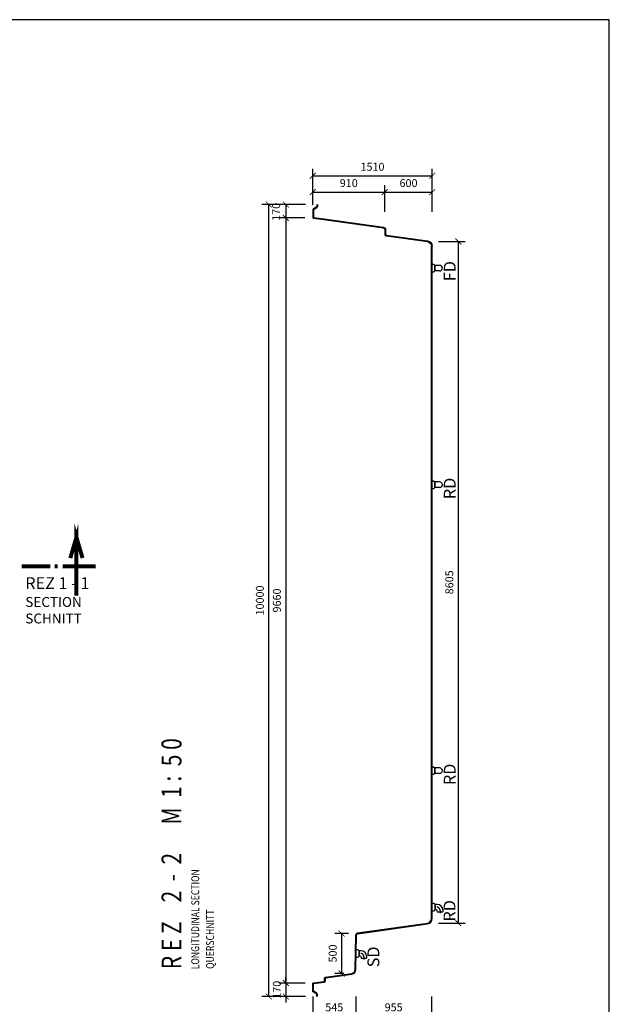
# Model space of a CAD drawing. Units: millimetres. Extents: x 0 to 130705, y 21500 to 42525.
# Drawn here: x 44003 to 51450, y 30068 to 42500 of the extents above; entities that cross this region are included whole.
import ezdxf

# ---------------------------------------------------------------- set-up
doc = ezdxf.new("R2010")
doc.units = ezdxf.units.MM
doc.header["$LTSCALE"] = 25
doc.header["$PDMODE"] = 3
doc.header["$PDSIZE"] = 0.5
doc.linetypes.add('MACÍK-SV-1', pattern=[37, 24, -6, 1, -6])
doc.layers.get('0').update_dxf_attribs({"color": 2})
for name, color, linetype in [('255', 255, 'Continuous'), ('KOTY', 3, 'Continuous'), ('POLOHOPIS', 4, 'Continuous'), ('rezove roviny', 220, 'Continuous'), ('TECHNOLOGIA', 3, 'Continuous')]:
    doc.layers.add(name, color=color, linetype=linetype)
doc.styles.add('50', font='isocp.shx', dxfattribs={"width": 0.7, "height": 100})
doc.styles.add('a50', font='ARIALNB.TTF', dxfattribs={"height": 250})
doc.styles.add('ROMANS0U', font='isocp.shx', dxfattribs={"width": 0.8, "height": 100})
doc.dimstyles.new('GEOMAP VYKOPY', dxfattribs={"dimscale": 50, "dimtxt": 100, "dimasz": 1.5, "dimexe": 1.75, "dimexo": 2, "dimgap": 1, "dimtad": 1, "dimdec": 0, "dimrnd": 5, "dimzin": 1, "dimdsep": 46, "dimtxsty": 'ROMANS0U', "dimblk": 'ARCHTICK', "dimcen": 2, "dimclrd": 256, "dimclre": 256, "dimclrt": 256, "dimadec": 0, "dimazin": 0, "dimtfac": 1, "dimtdec": 0, "dimtix": 1, "dimtmove": 2, "dimatfit": 0, "dimldrblk": 'OPEN30', "dimfxl": 5, "dimfxlon": 1, "dimtfill": 1, "dimlwd": -3, "dimlwe": -3, "dimarcsym": 0})

# ---------------------------------------------------------------- blocks, each defined once
blk = doc.blocks.new('A$C26FE27C5')
at = {"layer": 'POLOHOPIS', "flags": 128}
for points in [[(2938, 2729), (2938, 2704, -0.263445), (2933, 2696), (2893, 2671, 0.263445), (2888, 2663), (2888, 2566, 0.373885), (2897, 2556), (3029, 2537, -0.373885), (3029, 2537), (3029, 2537, -0.340596), (3029, 2537), (3780, 2432, -0.374183), (3798, 2413), (3798, 2353, 0.414214), (3818, 2333), (4336, 2260, -0.374183), (4388, 2201, -1.251269)], [(2948, 2729), (2948, 2704, -0.263445), (2938, 2687), (2898, 2663), (2898, 2566), (3031, 2547, -0.373885), (3031, 2547), (3031, 2547, -1.561192), (3031, 2547), (3782, 2442, -0.374183), (3808, 2413), (3808, 2353, 0.430853), (3818, 2343), (4338, 2270, -0.374183), (4398, 2201, -0.374183)], [(2938, -7271), (2938, -7247, 0.263445), (2933, -7239), (2893, -7214, -0.263445), (2888, -7206), (2888, -7109, -0.414213), (2898, -7099), (3029, -7080, 0.373884), (3038, -7070), (3038, -7041, -0.374183), (3051, -7026), (3380, -6980, 0.374183), (3423, -6930), (3433, -6494, -0.374183), (3455, -6469), (4336, -6345, 0.374183), (4388, -6285), (4388, -6285)], [(2948, -7271), (2948, -7247, 0.263445), (2938, -7230), (2898, -7206), (2898, -7109, -0.869286), (2898, -7109), (3031, -7090, 0.373884), (3048, -7070), (3048, -7041, -0.374183), (3052, -7036), (3381, -6990, 0.374183), (3433, -6930), (3443, -6494, -0.374183), (3456, -6479), (4338, -6355, 0.374183), (4398, -6285, 0.374183)], [(2948, -7271), (2948, -7247, 0.263445), (2938, -7230), (2898, -7206), (2898, -7109, -0.869286), (2898, -7109), (3031, -7090, 0.373884), (3048, -7070), (3048, -7041, -0.374183), (3052, -7036), (3381, -6990)]]:
    blk.add_lwpolyline(points, format="xyb", dxfattribs=at)
for points in [[(4388, -6285), (4388, 2201)], [(4398, -6285), (4398, 2201)]]:
    blk.add_lwpolyline(points, dxfattribs=at)
blk = doc.blocks.new('koleno50')
at = {"layer": 'TECHNOLOGIA'}
for p, q in [((-35, 60), (-35, 0)), ((35, 60), (35, 0))]:
    blk.add_line(p, q, dxfattribs=at)
at = {"layer": 'TECHNOLOGIA', "linetype": 'MACÍK-SV-1', "ltscale": 0.25}
blk.add_line((35, 0), (-35, 0), dxfattribs=at)
at = {"layer": 'TECHNOLOGIA'}
blk.add_arc((0, 60), 35, 0, 180, dxfattribs=at)
blk = doc.blocks.new('koleno50_bok')
at = {"layer": 'TECHNOLOGIA'}
for p, q in [((-35, 25), (-35, 0)), ((35, 0), (-35, 0)), ((35, 95), (60, 95)), ((35, 15), (35, 0)), ((45, 25), (60, 25)), ((60, 25), (60, 95))]:
    blk.add_line(p, q, dxfattribs=at)
at = {"layer": 'TECHNOLOGIA', "linetype": 'MACÍK-SV-1', "ltscale": 0.25}
blk.add_line((40, 60), (74, 60), dxfattribs=at)
at = {"layer": 'TECHNOLOGIA'}
for centre, radius in [((35, 25), 70), ((45, 15), 10)]:
    blk.add_arc(centre, radius, 90, 180, dxfattribs=at)
at = {"layer": 'TECHNOLOGIA', "linetype": 'MACÍK-SV-1', "ltscale": 0.25}
blk.add_arc((40, 20), 40, 90, 180, dxfattribs=at)
blk = doc.blocks.new('_ArchTick')
at = {"color": 0, "linetype": 'ByBlock', "const_width": 0.15}
blk.add_lwpolyline([(-0.5, -0.5), (0.5, 0.5)], dxfattribs=at)
blk = doc.blocks.new('*D96')
at = {"layer": 'Defpoints', "color": 0}
for p in [(49214, 40530), (47704, 40064), (49214, 39614)]:
    blk.add_point(p, dxfattribs=at)
at = {"layer": 'KOTY', "lineweight": -3}
for p, q in [((47704, 40280), (47704, 40617)), ((47704, 40530), (49214, 40530)), ((49214, 40280), (49214, 40617))]:
    blk.add_line(p, q, dxfattribs=at)
at = {"layer": 'KOTY', "lineweight": -3, "xscale": 75, "yscale": 75, "zscale": 75, "rotation": 180}
blk.add_blockref('_ArchTick', (47704, 40530), dxfattribs=at)
at = {"layer": 'KOTY', "lineweight": -3, "xscale": 75, "yscale": 75, "zscale": 75}
blk.add_blockref('_ArchTick', (49214, 40530), dxfattribs=at)
at = {"layer": 'KOTY', "insert": (48459, 40630), "char_height": 100, "attachment_point": 5, "style": 'ROMANS0U', "bg_fill": 3, "box_fill_scale": 1.1, "bg_fill_color": 256, "bg_fill_true_color": 13158600, "bg_fill_transparency": 0}
blk.add_mtext('1510', dxfattribs=at)
blk = doc.blocks.new('_Open30')
at = {"color": 0, "linetype": 'ByBlock', "lineweight": -2}
for p, q in [((-1, 0.27), (0, 0)), ((0, 0), (-1, -0.27)), ((0, 0), (-1, 0))]:
    blk.add_line(p, q, dxfattribs=at)
blk = doc.blocks.new('*D97')
at = {"layer": 'Defpoints', "color": 0}
for p in [(48613, 40324), (47704, 40064), (48613, 39796)]:
    blk.add_point(p, dxfattribs=at)
at = {"layer": 'KOTY', "lineweight": -3}
for p, q in [((47704, 40164), (47704, 40412)), ((48613, 40074), (48613, 40412)), ((47704, 40324), (48613, 40324))]:
    blk.add_line(p, q, dxfattribs=at)
at = {"layer": 'KOTY', "lineweight": -3, "xscale": 75, "yscale": 75, "zscale": 75, "rotation": 180}
blk.add_blockref('_ArchTick', (47704, 40324), dxfattribs=at)
at = {"layer": 'KOTY', "lineweight": -3, "xscale": 75, "yscale": 75, "zscale": 75}
blk.add_blockref('_ArchTick', (48613, 40324), dxfattribs=at)
at = {"layer": 'KOTY', "insert": (48159, 40424), "char_height": 100, "attachment_point": 5, "style": 'ROMANS0U', "bg_fill": 3, "box_fill_scale": 1.1, "bg_fill_color": 256, "bg_fill_true_color": 13158600, "bg_fill_transparency": 0}
blk.add_mtext('910', dxfattribs=at)
blk = doc.blocks.new('*D98')
at = {"layer": 'Defpoints', "color": 0}
for p in [(49214, 40324), (48613, 39796), (49214, 39614)]:
    blk.add_point(p, dxfattribs=at)
at = {"layer": 'KOTY', "lineweight": -3}
for p, q in [((48613, 40074), (48613, 40412)), ((49214, 40074), (49214, 40412)), ((48613, 40324), (49214, 40324))]:
    blk.add_line(p, q, dxfattribs=at)
at = {"layer": 'KOTY', "lineweight": -3, "xscale": 75, "yscale": 75, "zscale": 75, "rotation": 180}
blk.add_blockref('_ArchTick', (48613, 40324), dxfattribs=at)
at = {"layer": 'KOTY', "lineweight": -3, "xscale": 75, "yscale": 75, "zscale": 75}
blk.add_blockref('_ArchTick', (49214, 40324), dxfattribs=at)
at = {"layer": 'KOTY', "insert": (48914, 40424), "char_height": 100, "attachment_point": 5, "style": 'ROMANS0U', "bg_fill": 3, "box_fill_scale": 1.1, "bg_fill_color": 256, "bg_fill_true_color": 13158600, "bg_fill_transparency": 0}
blk.add_mtext('600', dxfattribs=at)
blk = doc.blocks.new('*D99')
at = {"layer": 'Defpoints', "color": 0}
for p in [(49152, 39699), (49152, 31094), (49542, 31094)]:
    blk.add_point(p, dxfattribs=at)
at = {"layer": 'KOTY', "lineweight": -3}
for p, q in [((49292, 39699), (49629, 39699)), ((49542, 39699), (49542, 31094)), ((49292, 31094), (49629, 31094))]:
    blk.add_line(p, q, dxfattribs=at)
at = {"layer": 'KOTY', "lineweight": -3, "xscale": 75, "yscale": 75, "zscale": 75}
for p, rotation in [((49542, 39699), 90), ((49542, 31094), 270)]:
    blk.add_blockref('_ArchTick', p, dxfattribs=dict(at, rotation=rotation))
at = {"layer": 'KOTY', "insert": (49442, 35396), "char_height": 100, "attachment_point": 5, "rotation": 90, "style": 'ROMANS0U', "bg_fill": 3, "box_fill_scale": 1.1, "bg_fill_color": 256, "bg_fill_true_color": 13158600, "bg_fill_transparency": 0}
blk.add_mtext('8605', dxfattribs=at)
blk = doc.blocks.new('*D100')
at = {"layer": 'Defpoints', "color": 0}
for p in [(47754, 40167), (47364, 39998), (47706, 39998)]:
    blk.add_point(p, dxfattribs=at)
at = {"layer": 'KOTY', "lineweight": -3}
for p, q in [((47614, 40167), (47276, 40167)), ((47364, 40167), (47364, 39998)), ((47606, 39998), (47276, 39998))]:
    blk.add_line(p, q, dxfattribs=at)
at = {"layer": 'KOTY', "insert": (47255, 40074), "char_height": 100, "attachment_point": 5, "rotation": 90, "style": 'ROMANS0U', "bg_fill": 3, "box_fill_scale": 1.1, "bg_fill_color": 256, "bg_fill_true_color": 13158600, "bg_fill_transparency": 0}
blk.add_mtext('170', dxfattribs=at)
at = {"layer": 'KOTY', "lineweight": -3, "xscale": 75, "yscale": 75, "zscale": 75}
for p, rotation in [((47364, 40167), 90), ((47364, 39998), 270)]:
    blk.add_blockref('_ArchTick', p, dxfattribs=dict(at, rotation=rotation))
blk = doc.blocks.new('*D101')
at = {"layer": 'Defpoints', "color": 0}
for p in [(47706, 39998), (47364, 30337), (47707, 30337)]:
    blk.add_point(p, dxfattribs=at)
at = {"layer": 'KOTY', "lineweight": -3}
for p, q in [((47606, 39998), (47276, 39998)), ((47364, 39998), (47364, 30337)), ((47607, 30337), (47276, 30337))]:
    blk.add_line(p, q, dxfattribs=at)
at = {"layer": 'KOTY', "lineweight": -3, "xscale": 75, "yscale": 75, "zscale": 75}
for p, rotation in [((47364, 39998), 90), ((47364, 30337), 270)]:
    blk.add_blockref('_ArchTick', p, dxfattribs=dict(at, rotation=rotation))
at = {"layer": 'KOTY', "insert": (47264, 35167), "char_height": 100, "attachment_point": 5, "rotation": 90, "style": 'ROMANS0U', "bg_fill": 3, "box_fill_scale": 1.1, "bg_fill_color": 256, "bg_fill_true_color": 13158600, "bg_fill_transparency": 0}
blk.add_mtext('9660', dxfattribs=at)
blk = doc.blocks.new('*D102')
at = {"layer": 'Defpoints', "color": 0}
for p in [(47707, 30337), (47754, 30167)]:
    blk.add_point(p, dxfattribs=at)
at = {"layer": 'KOTY', "lineweight": -3}
for p, q in [((47607, 30337), (47276, 30337)), ((47364, 30337), (47364, 30412)), ((47364, 30337), (47364, 30167)), ((47614, 30167), (47276, 30167)), ((47364, 30167), (47364, 30092))]:
    blk.add_line(p, q, dxfattribs=at)
at = {"layer": 'KOTY', "lineweight": -3, "xscale": 75, "yscale": 75, "zscale": 75}
for p, rotation in [((47364, 30337), 270), ((47364, 30167), 90)]:
    blk.add_blockref('_ArchTick', p, dxfattribs=dict(at, rotation=rotation))
at = {"layer": 'KOTY', "insert": (47264, 30252), "char_height": 100, "attachment_point": 5, "rotation": 90, "style": 'ROMANS0U', "bg_fill": 3, "box_fill_scale": 1.1, "bg_fill_color": 256, "bg_fill_true_color": 13158600, "bg_fill_transparency": 0}
blk.add_mtext('170', dxfattribs=at)
at = {"layer": 'Defpoints', "color": 0}
blk.add_point((47364, 30167), dxfattribs=at)
blk = doc.blocks.new('*D103')
at = {"layer": 'Defpoints', "color": 0}
for p in [(47149, 40167), (47754, 40167), (47754, 30167)]:
    blk.add_point(p, dxfattribs=at)
at = {"layer": 'KOTY', "lineweight": -3}
for p, q in [((47399, 40167), (47061, 40167)), ((47149, 30167), (47149, 40167)), ((47399, 30167), (47061, 30167))]:
    blk.add_line(p, q, dxfattribs=at)
at = {"layer": 'KOTY', "lineweight": -3, "xscale": 75, "yscale": 75, "zscale": 75}
for p, rotation in [((47149, 40167), 90), ((47149, 30167), 270)]:
    blk.add_blockref('_ArchTick', p, dxfattribs=dict(at, rotation=rotation))
at = {"layer": 'KOTY', "insert": (47049, 35167), "char_height": 100, "attachment_point": 5, "rotation": 90, "style": 'ROMANS0U', "bg_fill": 3, "box_fill_scale": 1.1, "bg_fill_color": 256, "bg_fill_true_color": 13158600, "bg_fill_transparency": 0}
blk.add_mtext('10000', dxfattribs=at)
blk = doc.blocks.new('*D104')
at = {"layer": 'Defpoints', "color": 0}
for p in [(48255, 30961), (48069, 30458), (48196, 30458)]:
    blk.add_point(p, dxfattribs=at)
at = {"layer": 'KOTY', "lineweight": -3}
for p, q in [((48155, 30961), (47982, 30961)), ((48069, 30961), (48069, 30458)), ((48096, 30458), (47982, 30458))]:
    blk.add_line(p, q, dxfattribs=at)
at = {"layer": 'KOTY', "lineweight": -3, "xscale": 75, "yscale": 75, "zscale": 75}
for p, rotation in [((48069, 30961), 90), ((48069, 30458), 270)]:
    blk.add_blockref('_ArchTick', p, dxfattribs=dict(at, rotation=rotation))
at = {"layer": 'KOTY', "insert": (47969, 30710), "char_height": 100, "attachment_point": 5, "rotation": 90, "style": 'ROMANS0U', "bg_fill": 3, "box_fill_scale": 1.1, "bg_fill_color": 256, "bg_fill_true_color": 13158600, "bg_fill_transparency": 0}
blk.add_mtext('500', dxfattribs=at)
blk = doc.blocks.new('*D105')
at = {"layer": 'Defpoints', "color": 0}
for p in [(48249, 30508), (47704, 30281), (48249, 29917)]:
    blk.add_point(p, dxfattribs=at)
at = {"layer": 'KOTY', "lineweight": -3}
for p, q in [((47704, 30167), (47704, 29830)), ((48249, 30167), (48249, 29830)), ((47704, 29917), (48249, 29917))]:
    blk.add_line(p, q, dxfattribs=at)
at = {"layer": 'KOTY', "lineweight": -3, "xscale": 75, "yscale": 75, "zscale": 75, "rotation": 180}
blk.add_blockref('_ArchTick', (47704, 29917), dxfattribs=at)
at = {"layer": 'KOTY', "lineweight": -3, "xscale": 75, "yscale": 75, "zscale": 75}
blk.add_blockref('_ArchTick', (48249, 29917), dxfattribs=at)
at = {"layer": 'KOTY', "insert": (47976, 30017), "char_height": 100, "attachment_point": 5, "style": 'ROMANS0U', "bg_fill": 3, "box_fill_scale": 1.1, "bg_fill_color": 256, "bg_fill_true_color": 13158600, "bg_fill_transparency": 0}
blk.add_mtext('545', dxfattribs=at)
blk = doc.blocks.new('*D106')
at = {"layer": 'Defpoints', "color": 0}
for p in [(49204, 31178), (48249, 30508), (49204, 29917)]:
    blk.add_point(p, dxfattribs=at)
at = {"layer": 'KOTY', "lineweight": -3}
for p, q in [((48249, 30167), (48249, 29830)), ((49204, 30167), (49204, 29830)), ((48249, 29917), (49204, 29917))]:
    blk.add_line(p, q, dxfattribs=at)
at = {"layer": 'KOTY', "lineweight": -3, "xscale": 75, "yscale": 75, "zscale": 75, "rotation": 180}
blk.add_blockref('_ArchTick', (48249, 29917), dxfattribs=at)
at = {"layer": 'KOTY', "lineweight": -3, "xscale": 75, "yscale": 75, "zscale": 75}
blk.add_blockref('_ArchTick', (49204, 29917), dxfattribs=at)
at = {"layer": 'KOTY', "insert": (48726, 30017), "char_height": 100, "attachment_point": 5, "style": 'ROMANS0U', "bg_fill": 3, "box_fill_scale": 1.1, "bg_fill_color": 256, "bg_fill_true_color": 13158600, "bg_fill_transparency": 0}
blk.add_mtext('955', dxfattribs=at)

msp = doc.modelspace()

# ---------------------------------------------------------------- linework, layer by layer
at = {"layer": '255'}
msp.add_lwpolyline([(36600, 42500), (36600, 21500), (51450, 21500), (51450, 42500)], close=True, dxfattribs=at)
at = {"layer": 'KOTY', "flags": 128}
for points in [[(49214, 39412.9), (49229.2, 39412.9), (49246.7, 39398.4), (49246.7, 39398.4), (49246.7, 39328.4), (49246.7, 39328.4), (49229.2, 39312.9), (49214, 39312.9)], [(49214, 36677.9), (49229.2, 36677.9), (49246.7, 36663.4), (49246.7, 36663.4), (49246.7, 36593.4), (49246.7, 36593.4), (49229.2, 36577.9), (49214, 36577.9)], [(49214, 33067.9), (49229.2, 33067.9), (49246.7, 33053.4), (49246.7, 33053.4), (49246.7, 32983.4), (49246.7, 32983.4), (49229.2, 32967.9), (49214, 32967.9)], [(49214, 31344.8), (49234, 31344.8), (49251.5, 31330.3), (49251.5, 31330.3), (49251.5, 31260.3), (49251.5, 31260.3), (49234, 31244.8), (49214, 31244.8)]]:
    msp.add_lwpolyline(points, dxfattribs=at)
at = {"layer": 'rezove roviny', "const_width": 50, "flags": 128}
for points in [[(44543.7, 35597.2), (44963.4, 35597.2), (44719.3, 35597.2), (44719.3, 35965.2), (44797, 35702.1), (44719.3, 35965.2), (44641.6, 35702.1), (44719.3, 35965.2), (44719.3, 35229.1)], [(44391, 35597.2), (44029.2, 35597.2)], [(44483.4, 35597.2), (44444.5, 35597.2)]]:
    msp.add_lwpolyline(points, dxfattribs=at)

# ---------------------------------------------------------------- block references
at = {"layer": 'KOTY', "rotation": 270}
for name, p in [('koleno50', (49246.7, 39363.4)), ('koleno50', (49246.7, 36628.4)), ('koleno50', (49246.7, 33018.4)), ('koleno50_bok', (49251.5, 31294.8))]:
    msp.add_blockref(name, p, dxfattribs=at)
at = {"layer": 'POLOHOPIS'}
msp.add_blockref('A$C26FE27C5', (44815.9, 37438.3), dxfattribs=at)

# ---------------------------------------------------------------- texts
at = {"layer": 'KOTY', "color": 7, "style": 'a50', "width": 0.78}
msp.add_text('R E Z    2  -  2      M  1 :  5 0', height=250, rotation=90, dxfattribs=at).set_placement((46045.1, 30510.8))
at = {"layer": 'KOTY', "style": '50', "width": 0.8}
for s, p in [('LONGITUDINAL SECTION', (46270.3, 30511)), ('QUERSCHNITT', (46457.6, 30515.6))]:
    msp.add_text(s, height=100, rotation=90, dxfattribs=at).set_placement(p)
at = {"layer": 'KOTY', "char_height": 150, "width": 932.748, "attachment_point": 3, "rotation": 90, "style": '50'}
for s, insert in [('FD', (49359.3, 39452.2)), ('RD', (49359.3, 36717.2)), ('RD', (49359.3, 33107.2)), ('RD', (49356.7, 31384))]:
    msp.add_mtext(s, dxfattribs=dict(at, insert=insert))
at = {"layer": 'rezove roviny', "insert": (44073.8, 35460.6), "char_height": 150, "width": 932.748, "attachment_point": 1, "style": '50'}
msp.add_mtext('REZ 1 - 1\\P{\\H0.83333x;SECTION\\PSCHNITT}', dxfattribs=at)

# ---------------------------------------------------------------- next in the draw order: dimensions: what is measured, and where the dimension line sits
at = {"layer": 'KOTY'}
dim = msp.add_linear_dim(base=(49214, 40530), p1=(47704, 40064.4), p2=(49214, 39614.3), dimstyle='GEOMAP VYKOPY', dxfattribs=at)
dim.commit()
dim.dimension.update_dxf_attribs({"geometry": '*D96', "text_midpoint": (48459, 40630)})
dim = msp.add_linear_dim(base=(48069.4, 30458.4), p1=(48255.1, 30960.8), p2=(48195.9, 30458.4), angle=90, dimstyle='GEOMAP VYKOPY', dxfattribs=at)
dim.commit()
dim.dimension.update_dxf_attribs({"geometry": '*D104', "text_midpoint": (47969.4, 30709.6)})

# ---------------------------------------------------------------- next in the draw order: dimensions: what is measured, and where the dimension line sits
dim = msp.add_linear_dim(base=(48613.4, 40324), p1=(47704, 40064.4), p2=(48613.4, 39796.1), dimstyle='GEOMAP VYKOPY', dxfattribs=at)
dim.commit()
dim.dimension.update_dxf_attribs({"geometry": '*D97', "text_midpoint": (48158.7, 40424)})

# ---------------------------------------------------------------- next in the draw order: dimensions: what is measured, and where the dimension line sits
dim = msp.add_linear_dim(base=(49214, 40324), p1=(48613.4, 39796.1), p2=(49214, 39614.3), dimstyle='GEOMAP VYKOPY', dxfattribs=at)
dim.commit()
dim.dimension.update_dxf_attribs({"geometry": '*D98', "text_midpoint": (48913.7, 40424)})
dim = msp.add_linear_dim(base=(47363.7, 39997.5), p1=(47754, 40166.9), p2=(47706.4, 39997.5), angle=90, dimstyle='GEOMAP VYKOPY', dxfattribs=at)
dim.commit()
dim.dimension.update_dxf_attribs({"geometry": '*D100', "text_midpoint": (47254.7, 40074.3), "dimtype": 128})

# ---------------------------------------------------------------- next in the draw order: dimensions: what is measured, and where the dimension line sits
for base, p1, p2, picture, middle in [((47363.7, 30336.8), (47706.4, 39997.5), (47706.9, 30336.8), '*D101', (47263.7, 35167.2)), ((49541.5, 31093.5), (49152.3, 39698.7), (49152.3, 31093.5), '*D99', (49441.5, 35396.1))]:
    dim = msp.add_linear_dim(base=base, p1=p1, p2=p2, angle=90, dimstyle='GEOMAP VYKOPY', dxfattribs=at)
    dim.commit()
    dim.dimension.update_dxf_attribs({"geometry": picture, "text_midpoint": middle})

# ---------------------------------------------------------------- next in the draw order: dimensions: what is measured, and where the dimension line sits
dim = msp.add_linear_dim(base=(47363.7, 30166.9), p1=(47706.9, 30336.8), p2=(47754, 30166.9), angle=90, dimstyle='GEOMAP VYKOPY', dxfattribs=at)
dim.commit()
dim.dimension.update_dxf_attribs({"geometry": '*D102', "text_midpoint": (47263.7, 30251.9)})

# ---------------------------------------------------------------- next in the draw order: dimensions: what is measured, and where the dimension line sits
dim = msp.add_linear_dim(base=(47148.5, 40166.9), p1=(47754, 30166.9), p2=(47754, 40166.9), angle=90, dimstyle='GEOMAP VYKOPY', dxfattribs=at)
dim.commit()
dim.dimension.update_dxf_attribs({"geometry": '*D103', "text_midpoint": (47048.5, 35166.9)})

# ---------------------------------------------------------------- next in the draw order: dimensions: what is measured, and where the dimension line sits
dim = msp.add_linear_dim(base=(48249, 29917.3), p1=(47704, 30281.1), p2=(48249, 30507.9), dimstyle='GEOMAP VYKOPY', dxfattribs=at)
dim.commit()
dim.dimension.update_dxf_attribs({"geometry": '*D105', "text_midpoint": (47976.5, 30017.3)})

# ---------------------------------------------------------------- next in the draw order: dimensions: what is measured, and where the dimension line sits
dim = msp.add_linear_dim(base=(49204, 29917.3), p1=(48249, 30507.9), p2=(49204, 31178), dimstyle='GEOMAP VYKOPY', dxfattribs=at)
dim.commit()
dim.dimension.update_dxf_attribs({"geometry": '*D106', "text_midpoint": (48726.5, 30017.3)})

# ---------------------------------------------------------------- next in the draw order: linework, layer by layer
at = {"layer": 'KOTY', "flags": 128}
msp.add_lwpolyline([(48254.7, 30759.2), (48272.5, 30759.2), (48290, 30744.6), (48290, 30744.6), (48290, 30674.6), (48290, 30674.6), (48272.5, 30659.2), (48252.4, 30659.2)], dxfattribs=at)

# ---------------------------------------------------------------- next in the draw order: block references
at = {"layer": 'KOTY', "rotation": 270}
msp.add_blockref('koleno50_bok', (48290, 30709.2), dxfattribs=at)

# ---------------------------------------------------------------- next in the draw order: texts
at = {"layer": 'KOTY', "insert": (48395.2, 30798.4), "char_height": 150, "width": 932.748, "attachment_point": 3, "rotation": 90, "style": '50'}
msp.add_mtext('{\\Fisocp|c238;S}D', dxfattribs=at)

doc.saveas('drawing.dxf')
